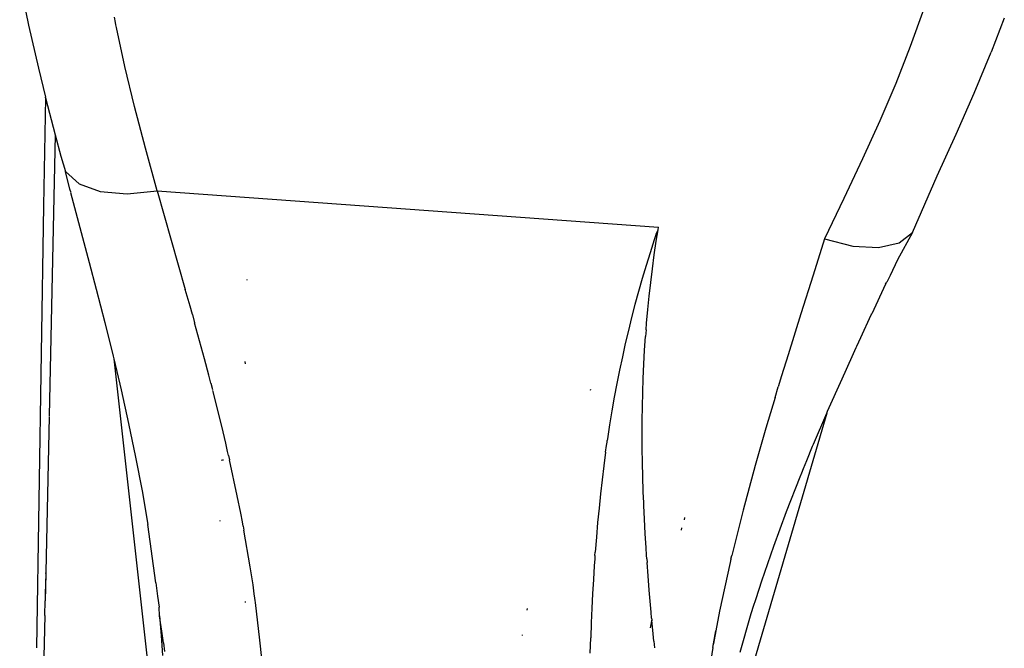
# Model space of a CAD drawing. Units: millimetres. Extents: x 1127 to 5670, y 370 to 3430.
# Drawn here: x 2265 to 2315, y 1365 to 1397 of the extents above; entities that cross this region are included whole.
import ezdxf

# ---------------------------------------------------------------- set-up
doc = ezdxf.new("R2010")
doc.units = ezdxf.units.MM

msp = doc.modelspace()

# ---------------------------------------------------------------- linework, layer by layer
for p, q in [((2265.489, 1398.669), (2265.933, 1396.525)), ((2310.951, 1397.352), (2310.273, 1395.45)), ((2270.305, 1396.668), (2270.255, 1396.924)), ((2315.005, 1396.877), (2314.342, 1395.163)), ((2265.933, 1396.525), (2266.434, 1394.356)), ((2270.331, 1396.539), (2270.305, 1396.668)), ((2270.357, 1396.41), (2270.331, 1396.539)), ((2270.78, 1394.455), (2270.357, 1396.41)), ((2310.273, 1395.45), (2309.542, 1393.59)), ((2313.49, 1393.11), (2314.342, 1395.163)), ((2271.268, 1392.433), (2270.78, 1394.455)), ((2266.434, 1394.356), (2266.794, 1392.909)), ((2309.542, 1393.59), (2308.745, 1391.722)), ((2266.793, 1392.878), (2266.794, 1392.909)), ((2312.579, 1391.04), (2313.49, 1393.11)), ((2266.793, 1392.878), (2266.694, 1387.441)), ((2266.793, 1392.878), (2267.28, 1391.014)), ((2271.81, 1390.346), (2271.268, 1392.433)), ((2308.745, 1391.722), (2307.876, 1389.798)), ((2267.28, 1391.014), (2266.976, 1376.891)), ((2267.28, 1391.014), (2267.56, 1389.946)), ((2311.622, 1388.952), (2312.579, 1391.04)), ((2267.56, 1389.946), (2267.789, 1389.167)), ((2272.398, 1388.193), (2271.81, 1390.346)), ((2307.876, 1389.798), (2306.942, 1387.817)), ((2267.789, 1389.167), (2268.473, 1388.554)), ((2268.004, 1388.285), (2267.789, 1389.167)), ((2310.39, 1386.1), (2311.622, 1388.952)), ((2268.473, 1388.554), (2269.542, 1388.166)), ((2268.05, 1388.184), (2268.004, 1388.285)), ((2268.066, 1388.143), (2268.05, 1388.184)), ((2268.066, 1388.143), (2268.051, 1388.108)), ((2268.051, 1388.108), (2268.99, 1384.595)), ((2269.542, 1388.166), (2270.895, 1388.042)), ((2270.895, 1388.042), (2272.398, 1388.193)), ((2272.398, 1388.193), (2273.817, 1383.241)), ((2272.398, 1388.193), (2297.616, 1386.378)), ((2266.694, 1387.441), (2266.332, 1365.22)), ((2306.942, 1387.817), (2305.955, 1385.777)), ((2297.502, 1386.04), (2297.399, 1385.732)), ((2297.502, 1386.04), (2297.593, 1386.236)), ((2297.505, 1385.673), (2297.593, 1386.236)), ((2297.593, 1386.236), (2297.616, 1386.378)), ((2310.39, 1386.1), (2309.634, 1384.723)), ((2309.719, 1385.585), (2310.39, 1386.1)), ((2297.399, 1385.732), (2297.19, 1385.085)), ((2297.402, 1384.973), (2297.505, 1385.673)), ((2305.955, 1385.777), (2305.385, 1383.949)), ((2305.955, 1385.777), (2307.388, 1385.415)), ((2308.685, 1385.349), (2309.719, 1385.585)), ((2297.19, 1385.085), (2296.988, 1384.436)), ((2297.309, 1384.278), (2297.402, 1384.973)), ((2307.388, 1385.415), (2308.685, 1385.349)), ((2268.99, 1384.595), (2269.341, 1383.26)), ((2309.634, 1384.723), (2309.266, 1383.941)), ((2296.988, 1384.436), (2296.795, 1383.787)), ((2297.224, 1383.588), (2297.309, 1384.278)), ((2276.914, 1383.729), (2276.916, 1383.701)), ((2276.915, 1383.732), (2276.917, 1383.704)), ((2296.795, 1383.787), (2296.61, 1383.136)), ((2297.147, 1382.903), (2297.224, 1383.588)), ((2305.385, 1383.949), (2304.776, 1382.01)), ((2309.038, 1383.5), (2308.341, 1382.009)), ((2309.038, 1383.5), (2309.089, 1383.606)), ((2309.163, 1383.742), (2309.089, 1383.606)), ((2309.266, 1383.941), (2309.163, 1383.742)), ((2269.341, 1383.26), (2269.773, 1381.575)), ((2274.054, 1382.403), (2273.817, 1383.241)), ((2296.61, 1383.136), (2296.432, 1382.484)), ((2297.078, 1382.224), (2297.147, 1382.903)), ((2274.171, 1381.983), (2274.054, 1382.403)), ((2296.432, 1382.484), (2296.262, 1381.832)), ((2297.018, 1381.549), (2297.078, 1382.224)), ((2304.776, 1382.01), (2304.135, 1379.959)), ((2308.315, 1381.962), (2308.341, 1382.009)), ((2269.773, 1381.575), (2270.191, 1379.887)), ((2274.171, 1381.983), (2274.288, 1381.561)), ((2274.782, 1379.748), (2274.288, 1381.561)), ((2296.262, 1381.832), (2296.1, 1381.179)), ((2296.99, 1381.214), (2297.018, 1381.549)), ((2307.788, 1380.819), (2308.315, 1381.962)), ((2296.1, 1381.179), (2295.945, 1380.52)), ((2296.978, 1381.047), (2296.965, 1380.881)), ((2296.99, 1381.214), (2296.978, 1381.047)), ((2295.945, 1380.52), (2295.797, 1379.854)), ((2296.918, 1380.178), (2296.965, 1380.881)), ((2307.586, 1380.383), (2307.788, 1380.819)), ((2296.878, 1379.475), (2296.918, 1380.178)), ((2307.349, 1379.863), (2307.552, 1380.318)), ((2307.552, 1380.318), (2307.586, 1380.383)), ((2270.191, 1379.887), (2270.223, 1379.754)), ((2270.223, 1379.754), (2270.591, 1378.196)), ((2270.223, 1379.754), (2272.508, 1359.296)), ((2275, 1378.924), (2274.782, 1379.748)), ((2276.819, 1379.613), (2276.82, 1379.503)), ((2295.797, 1379.854), (2295.655, 1379.182)), ((2304.135, 1379.959), (2303.805, 1378.891)), ((2306.843, 1378.75), (2307.349, 1379.863)), ((2295.655, 1379.182), (2295.52, 1378.504)), ((2296.847, 1378.77), (2296.878, 1379.475)), ((2275.102, 1378.532), (2275, 1378.924)), ((2275.102, 1378.532), (2275.188, 1378.201)), ((2296.823, 1378.065), (2296.847, 1378.77)), ((2303.805, 1378.891), (2303.639, 1378.346)), ((2306.117, 1377.111), (2306.843, 1378.75)), ((2270.591, 1378.196), (2270.968, 1376.503)), ((2275.646, 1376.361), (2275.2, 1378.155)), ((2294.189, 1378.174), (2294.206, 1378.218)), ((2295.52, 1378.504), (2295.392, 1377.819)), ((2296.806, 1377.358), (2296.823, 1378.065)), ((2303.474, 1377.802), (2303.639, 1378.346)), ((2295.392, 1377.819), (2295.271, 1377.129)), ((2303.474, 1377.802), (2303.017, 1376.273)), ((2295.271, 1377.129), (2295.157, 1376.432)), ((2296.796, 1376.651), (2296.806, 1377.358)), ((2306.081, 1377.026), (2306.117, 1377.111)), ((2266.975, 1376.849), (2266.8, 1369.021)), ((2296.794, 1375.943), (2296.796, 1376.651)), ((2306.081, 1377.026), (2300.182, 1356.989)), ((2305.413, 1375.467), (2306.081, 1377.026)), ((2270.968, 1376.503), (2271.319, 1374.81)), ((2275.849, 1375.507), (2275.646, 1376.361)), ((2295.157, 1376.432), (2295.049, 1375.73)), ((2303.017, 1376.273), (2302.476, 1374.389)), ((2295, 1375.393), (2295.025, 1375.561)), ((2295.025, 1375.561), (2295.037, 1375.646)), ((2295.049, 1375.73), (2295.037, 1375.646)), ((2296.795, 1375.589), (2296.794, 1375.943)), ((2296.798, 1375.234), (2296.795, 1375.589)), ((2275.946, 1375.09), (2275.849, 1375.507)), ((2275.992, 1374.884), (2275.946, 1375.09)), ((2294.953, 1375.053), (2295, 1375.393)), ((2296.808, 1374.532), (2296.798, 1375.234)), ((2305.07, 1374.643), (2305.358, 1375.354)), ((2305.358, 1375.354), (2305.413, 1375.467)), ((2271.319, 1374.81), (2271.642, 1373.117)), ((2275.633, 1374.68), (2275.632, 1374.637)), ((2275.697, 1374.688), (2275.701, 1374.644)), ((2275.698, 1374.689), (2275.701, 1374.644)), ((2275.699, 1374.689), (2275.702, 1374.644)), ((2275.701, 1374.689), (2275.704, 1374.644)), ((2275.992, 1374.884), (2276.039, 1374.68)), ((2276.429, 1372.865), (2276.039, 1374.68)), ((2294.953, 1375.053), (2294.862, 1374.367)), ((2304.901, 1374.23), (2305.07, 1374.643)), ((2294.862, 1374.367), (2294.776, 1373.67)), ((2296.825, 1373.822), (2296.808, 1374.532)), ((2302.476, 1374.389), (2301.867, 1372.136)), ((2304.817, 1374.024), (2304.901, 1374.23)), ((2294.776, 1373.67), (2294.696, 1372.964)), ((2296.848, 1373.104), (2296.825, 1373.822)), ((2304.052, 1372.076), (2304.734, 1373.817)), ((2304.734, 1373.817), (2304.817, 1374.024)), ((2271.642, 1373.117), (2271.931, 1371.426)), ((2296.862, 1372.743), (2296.848, 1373.104)), ((2276.605, 1371.988), (2276.429, 1372.865)), ((2294.696, 1372.964), (2294.622, 1372.247)), ((2296.869, 1372.561), (2296.862, 1372.743)), ((2294.622, 1372.247), (2294.553, 1371.52)), ((2296.877, 1372.379), (2296.869, 1372.561)), ((2296.91, 1371.684), (2296.877, 1372.379)), ((2301.867, 1372.136), (2301.546, 1370.869)), ((2275.551, 1371.62), (2275.55, 1371.593)), ((2276.688, 1371.556), (2276.605, 1371.988)), ((2296.948, 1370.974), (2296.91, 1371.684)), ((2298.928, 1371.651), (2298.934, 1371.775)), ((2303.407, 1370.33), (2304.052, 1372.076)), ((2272.341, 1368.484), (2271.931, 1371.426)), ((2276.728, 1371.342), (2276.688, 1371.556)), ((2276.728, 1371.342), (2276.768, 1371.13)), ((2277.085, 1369.286), (2276.768, 1371.13)), ((2294.553, 1371.52), (2294.489, 1370.782)), ((2298.764, 1371.261), (2298.759, 1371.136)), ((2294.489, 1370.782), (2294.431, 1370.035)), ((2296.993, 1370.248), (2296.948, 1370.974)), ((2301.546, 1370.869), (2301.382, 1370.2)), ((2297.017, 1369.88), (2296.993, 1370.248)), ((2301.382, 1370.2), (2301.301, 1369.856)), ((2302.805, 1368.582), (2303.407, 1370.33)), ((2294.406, 1369.694), (2294.383, 1369.349)), ((2294.419, 1369.865), (2294.406, 1369.694)), ((2294.419, 1369.865), (2294.431, 1370.035)), ((2297.029, 1369.694), (2297.017, 1369.88)), ((2297.029, 1369.694), (2297.042, 1369.507)), ((2301.26, 1369.682), (2301.219, 1369.507)), ((2301.26, 1369.682), (2301.301, 1369.856)), ((2277.223, 1368.384), (2277.085, 1369.286)), ((2294.383, 1369.349), (2294.339, 1368.651)), ((2297.091, 1368.834), (2297.042, 1369.507)), ((2301.219, 1369.507), (2300.686, 1367.06)), ((2266.8, 1369.004), (2266.762, 1367.585)), ((2266.799, 1368.987), (2266.762, 1367.585)), ((2266.798, 1368.952), (2266.762, 1367.585)), ((2266.798, 1368.952), (2266.775, 1367.922)), ((2266.8, 1369.021), (2266.798, 1368.952)), ((2266.798, 1368.952), (2266.799, 1368.987)), ((2294.339, 1368.651), (2294.3, 1367.938)), ((2297.147, 1368.128), (2297.091, 1368.834)), ((2272.341, 1368.484), (2272.414, 1367.811)), ((2277.287, 1367.938), (2277.223, 1368.384)), ((2302.521, 1367.707), (2302.805, 1368.582)), ((2266.775, 1367.922), (2266.762, 1367.585)), ((2272.414, 1367.811), (2272.495, 1367.259)), ((2277.318, 1367.716), (2277.287, 1367.938)), ((2277.333, 1367.606), (2277.318, 1367.716)), ((2294.3, 1367.938), (2294.264, 1367.213)), ((2297.208, 1367.39), (2297.147, 1368.128)), ((2302.383, 1367.269), (2302.521, 1367.707)), ((2266.751, 1366.844), (2266.762, 1367.585)), ((2272.513, 1366.831), (2272.495, 1367.259)), ((2276.834, 1367.547), (2276.833, 1367.502)), ((2277.347, 1367.496), (2277.333, 1367.606)), ((2277.572, 1365.608), (2277.347, 1367.496)), ((2291.002, 1367.112), (2291.02, 1367.199)), ((2294.264, 1367.213), (2294.233, 1366.474)), ((2297.241, 1367.008), (2297.208, 1367.39)), ((2302.315, 1367.05), (2302.383, 1367.269)), ((2266.751, 1366.844), (2266.412, 1351.174)), ((2272.513, 1366.831), (2272.599, 1365.839)), ((2272.642, 1366.061), (2272.513, 1366.831)), ((2297.271, 1366.667), (2297.189, 1366.23)), ((2297.266, 1366.716), (2297.241, 1367.008)), ((2297.266, 1366.716), (2297.275, 1366.618)), ((2300.686, 1367.06), (2300.492, 1366.068)), ((2301.721, 1365), (2302.249, 1366.831)), ((2302.249, 1366.831), (2302.282, 1366.94)), ((2302.282, 1366.94), (2302.315, 1367.05)), ((2294.233, 1366.474), (2294.206, 1365.721)), ((2297.273, 1366.643), (2297.189, 1366.23)), ((2297.275, 1366.618), (2297.189, 1366.23)), ((2297.338, 1365.93), (2297.275, 1366.618)), ((2272.599, 1365.839), (2272.672, 1364.837)), ((2272.714, 1365.472), (2272.642, 1366.061)), ((2290.776, 1365.849), (2290.781, 1365.879)), ((2294.183, 1364.955), (2294.206, 1365.721)), ((2297.373, 1365.558), (2297.338, 1365.93)), ((2300.356, 1365.327), (2300.492, 1366.068)), ((2300.374, 1365.426), (2300.492, 1366.068)), ((2300.492, 1366.068), (2300.411, 1365.63)), ((2272.714, 1365.472), (2272.766, 1365.034)), ((2277.661, 1364.682), (2277.572, 1365.608)), ((2297.373, 1365.558), (2297.406, 1365.217)), ((2300.339, 1365.231), (2299.968, 1362.902)), ((2300.339, 1365.231), (2300.374, 1365.426)), ((2300.411, 1365.63), (2300.374, 1365.426))]:
    msp.add_line(p, q)

doc.saveas('drawing.dxf')
